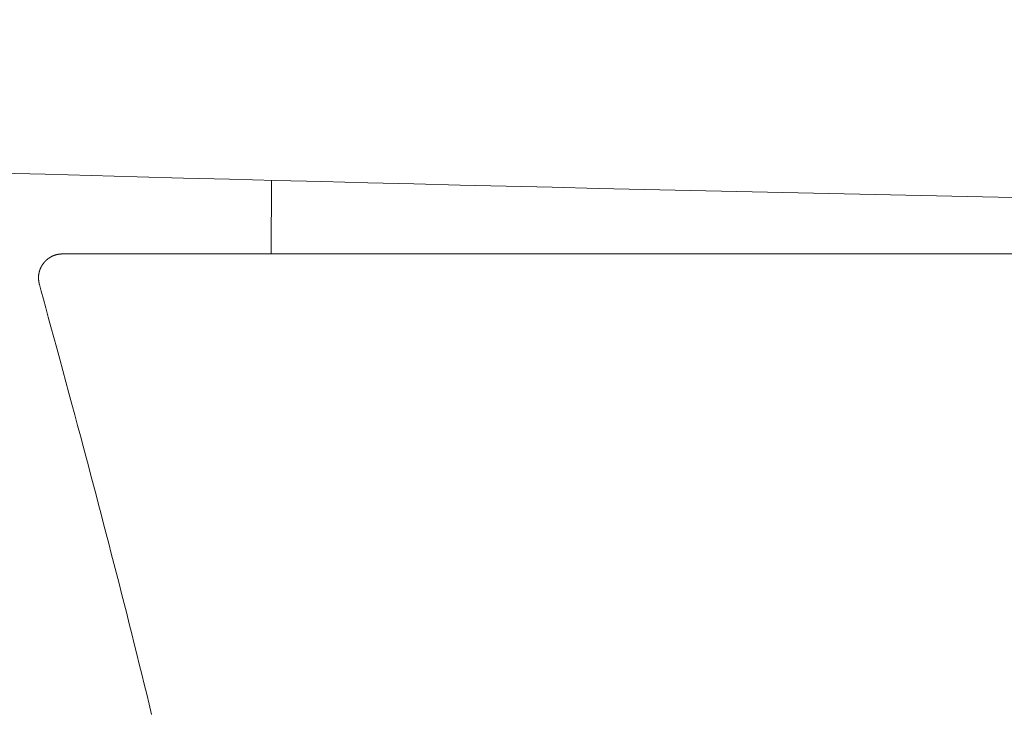
# Model space of a CAD drawing. Units: millimetres. Extents: x 2837 to 3802, y 831 to 1329.
# Drawn here: x 2869 to 2876, y 1199 to 1203 of the extents above; entities that cross this region are included whole.
import ezdxf

# ---------------------------------------------------------------- set-up
doc = ezdxf.new("R2010")
doc.units = ezdxf.units.MM
doc.layers.get('0').update_dxf_attribs({"color": 6})
doc.layers.add('App Top', color=7, linetype='Continuous')
doc.layers.add('PIC01', color=7, linetype='Continuous')

msp = doc.modelspace()

# ---------------------------------------------------------------- linework, layer by layer
at = {"color": 7, "linetype": 'ByBlock', "lineweight": 5}
msp.add_line((2869.3475, 1201.727), (2882.4051, 1201.727), dxfattribs=at)
at = {"layer": 'App Top', "color": 7, "lineweight": 5}
msp.add_arc((2895.752, 2170.6392), 968.7232, 266.8803108, 269.300956, dxfattribs=at)
at = {"layer": 'PIC01', "color": 7, "linetype": 'Continuous', "lineweight": 5}
for p, q in [((2870.7954, 1201.7272), (2870.7985, 1202.2375)), ((2869.2482, 1201.6927), (2869.2476, 1201.6922)), ((2869.2489, 1201.6932), (2869.2482, 1201.6927)), ((2869.2495, 1201.6936), (2869.2489, 1201.6932)), ((2869.2501, 1201.6941), (2869.2495, 1201.6936)), ((2869.2508, 1201.6946), (2869.2501, 1201.6941)), ((2869.2514, 1201.6951), (2869.2508, 1201.6946)), ((2869.2521, 1201.6955), (2869.2514, 1201.6951)), ((2869.2527, 1201.696), (2869.2521, 1201.6955)), ((2869.2534, 1201.6965), (2869.2527, 1201.696)), ((2869.254, 1201.6969), (2869.2534, 1201.6965)), ((2869.2547, 1201.6974), (2869.254, 1201.6969)), ((2869.2554, 1201.6978), (2869.2547, 1201.6974)), ((2869.256, 1201.6983), (2869.2554, 1201.6978)), ((2869.2567, 1201.6987), (2869.256, 1201.6983)), ((2869.2574, 1201.6992), (2869.2567, 1201.6987)), ((2869.258, 1201.6996), (2869.2574, 1201.6992)), ((2869.2587, 1201.7001), (2869.258, 1201.6996)), ((2869.2594, 1201.7005), (2869.2587, 1201.7001)), ((2869.26, 1201.7009), (2869.2594, 1201.7005)), ((2869.2607, 1201.7014), (2869.26, 1201.7009)), ((2869.2614, 1201.7018), (2869.2607, 1201.7014)), ((2869.2621, 1201.7022), (2869.2614, 1201.7018)), ((2869.2628, 1201.7026), (2869.2621, 1201.7022)), ((2869.2635, 1201.7031), (2869.2628, 1201.7026)), ((2869.2641, 1201.7035), (2869.2635, 1201.7031)), ((2869.2648, 1201.7039), (2869.2641, 1201.7035)), ((2869.2655, 1201.7043), (2869.2648, 1201.7039)), ((2869.2662, 1201.7047), (2869.2655, 1201.7043)), ((2869.2669, 1201.7051), (2869.2662, 1201.7047)), ((2869.2676, 1201.7055), (2869.2669, 1201.7051)), ((2869.2683, 1201.7059), (2869.2676, 1201.7055)), ((2869.269, 1201.7063), (2869.2683, 1201.7059)), ((2869.2697, 1201.7067), (2869.269, 1201.7063)), ((2869.2704, 1201.7071), (2869.2697, 1201.7067)), ((2869.2711, 1201.7074), (2869.2704, 1201.7071)), ((2869.2718, 1201.7078), (2869.2711, 1201.7074)), ((2869.2725, 1201.7082), (2869.2718, 1201.7078)), ((2869.2733, 1201.7086), (2869.2725, 1201.7082)), ((2869.274, 1201.7089), (2869.2733, 1201.7086)), ((2869.2747, 1201.7093), (2869.274, 1201.7089)), ((2869.2754, 1201.7097), (2869.2747, 1201.7093)), ((2869.2761, 1201.71), (2869.2754, 1201.7097)), ((2869.2768, 1201.7104), (2869.2761, 1201.71)), ((2869.2776, 1201.7107), (2869.2768, 1201.7104)), ((2869.2783, 1201.7111), (2869.2776, 1201.7107)), ((2869.279, 1201.7114), (2869.2783, 1201.7111)), ((2869.2797, 1201.7118), (2869.279, 1201.7114)), ((2869.2805, 1201.7121), (2869.2797, 1201.7118)), ((2869.2812, 1201.7125), (2869.2805, 1201.7121)), ((2869.2819, 1201.7128), (2869.2812, 1201.7125)), ((2869.2827, 1201.7131), (2869.2819, 1201.7128)), ((2869.2834, 1201.7134), (2869.2827, 1201.7131)), ((2869.2841, 1201.7138), (2869.2834, 1201.7134)), ((2869.2849, 1201.7141), (2869.2841, 1201.7138)), ((2869.2856, 1201.7144), (2869.2849, 1201.7141)), ((2869.2864, 1201.7147), (2869.2856, 1201.7144)), ((2869.2871, 1201.715), (2869.2864, 1201.7147)), ((2869.2878, 1201.7153), (2869.2871, 1201.715)), ((2869.2886, 1201.7156), (2869.2878, 1201.7153)), ((2869.2893, 1201.7159), (2869.2886, 1201.7156)), ((2869.2901, 1201.7162), (2869.2893, 1201.7159)), ((2869.2908, 1201.7165), (2869.2901, 1201.7162)), ((2869.2916, 1201.7168), (2869.2908, 1201.7165)), ((2869.2923, 1201.7171), (2869.2916, 1201.7168)), ((2869.2931, 1201.7173), (2869.2923, 1201.7171)), ((2869.2939, 1201.7176), (2869.2931, 1201.7173)), ((2869.2946, 1201.7179), (2869.2939, 1201.7176)), ((2869.2954, 1201.7182), (2869.2946, 1201.7179)), ((2869.2961, 1201.7184), (2869.2954, 1201.7182)), ((2869.2969, 1201.7187), (2869.2961, 1201.7184)), ((2869.2976, 1201.7189), (2869.2969, 1201.7187)), ((2869.2984, 1201.7192), (2869.2976, 1201.7189)), ((2869.2992, 1201.7194), (2869.2984, 1201.7192)), ((2869.2999, 1201.7197), (2869.2992, 1201.7194)), ((2869.3007, 1201.7199), (2869.2999, 1201.7197)), ((2869.3015, 1201.7201), (2869.3007, 1201.7199)), ((2869.3022, 1201.7204), (2869.3015, 1201.7201)), ((2869.303, 1201.7206), (2869.3022, 1201.7204)), ((2869.3038, 1201.7208), (2869.303, 1201.7206)), ((2869.3046, 1201.721), (2869.3038, 1201.7208)), ((2869.3053, 1201.7212), (2869.3046, 1201.721)), ((2869.3061, 1201.7214), (2869.3053, 1201.7212)), ((2869.3069, 1201.7216), (2869.3061, 1201.7214)), ((2869.3077, 1201.7218), (2869.3069, 1201.7216)), ((2869.3084, 1201.722), (2869.3077, 1201.7218)), ((2869.3092, 1201.7222), (2869.3084, 1201.722)), ((2869.31, 1201.7224), (2869.3092, 1201.7222)), ((2869.3108, 1201.7226), (2869.31, 1201.7224)), ((2869.3115, 1201.7227), (2869.3108, 1201.7226)), ((2869.3123, 1201.7229), (2869.3115, 1201.7227)), ((2869.3131, 1201.7231), (2869.3123, 1201.7229)), ((2869.3139, 1201.7232), (2869.3131, 1201.7231)), ((2869.3147, 1201.7234), (2869.3139, 1201.7232)), ((2869.3155, 1201.7235), (2869.3147, 1201.7234)), ((2869.3162, 1201.7237), (2869.3155, 1201.7235)), ((2869.317, 1201.7238), (2869.3162, 1201.7237)), ((2869.3178, 1201.7239), (2869.317, 1201.7238)), ((2869.3186, 1201.7241), (2869.3178, 1201.7239)), ((2869.3194, 1201.7242), (2869.3186, 1201.7241)), ((2869.3202, 1201.7243), (2869.3194, 1201.7242)), ((2869.321, 1201.7244), (2869.3202, 1201.7243)), ((2869.3218, 1201.7246), (2869.321, 1201.7244)), ((2869.3226, 1201.7247), (2869.3218, 1201.7246)), ((2869.3234, 1201.7248), (2869.3226, 1201.7247)), ((2869.3242, 1201.7249), (2869.3234, 1201.7248)), ((2869.325, 1201.725), (2869.3242, 1201.7249)), ((2869.3258, 1201.7251), (2869.325, 1201.725)), ((2869.3266, 1201.7252), (2869.3258, 1201.7251)), ((2869.3274, 1201.7253), (2869.3266, 1201.7252)), ((2869.3282, 1201.7254), (2869.3274, 1201.7253)), ((2869.3289, 1201.7255), (2869.3282, 1201.7254)), ((2869.3297, 1201.7256), (2869.3289, 1201.7255)), ((2869.3305, 1201.7256), (2869.3297, 1201.7256)), ((2869.3313, 1201.7257), (2869.3305, 1201.7256)), ((2869.3321, 1201.7258), (2869.3313, 1201.7257)), ((2869.3328, 1201.7259), (2869.3321, 1201.7258)), ((2869.3336, 1201.7259), (2869.3328, 1201.7259)), ((2869.3344, 1201.726), (2869.3336, 1201.7259)), ((2869.3351, 1201.7261), (2869.3344, 1201.726)), ((2869.3359, 1201.7261), (2869.3351, 1201.7261)), ((2869.3367, 1201.7262), (2869.3359, 1201.7261)), ((2869.3376, 1201.7263), (2869.3367, 1201.7262)), ((2869.3384, 1201.7263), (2869.3376, 1201.7263)), ((2869.3392, 1201.7264), (2869.3384, 1201.7263)), ((2869.3401, 1201.7265), (2869.3392, 1201.7264)), ((2869.341, 1201.7265), (2869.3401, 1201.7265)), ((2869.3419, 1201.7266), (2869.341, 1201.7265)), ((2869.3428, 1201.7267), (2869.3419, 1201.7266)), ((2869.3437, 1201.7267), (2869.3428, 1201.7267)), ((2869.3446, 1201.7268), (2869.3437, 1201.7267)), ((2869.3455, 1201.7269), (2869.3446, 1201.7268)), ((2869.3463, 1201.7269), (2869.3455, 1201.7269)), ((2869.3471, 1201.727), (2869.3463, 1201.7269)), ((2869.3479, 1201.727), (2869.3471, 1201.727)), ((2869.3485, 1201.7271), (2869.3479, 1201.727)), ((2869.3492, 1201.7271), (2869.3485, 1201.7271)), ((2869.3497, 1201.7272), (2869.3492, 1201.7271)), ((2869.3504, 1201.7272), (2869.3497, 1201.7272)), ((2869.3513, 1201.7272), (2869.3504, 1201.7272)), ((2869.3522, 1201.7272), (2869.3513, 1201.7272)), ((2869.3532, 1201.7272), (2869.3522, 1201.7272)), ((2869.3542, 1201.7272), (2869.3532, 1201.7272)), ((2869.3553, 1201.7272), (2869.3542, 1201.7272)), ((2869.3565, 1201.7272), (2869.3553, 1201.7272)), ((2869.3577, 1201.7272), (2869.3565, 1201.7272)), ((2869.3589, 1201.7272), (2869.3577, 1201.7272)), ((2869.3602, 1201.7272), (2869.3589, 1201.7272)), ((2869.3615, 1201.7272), (2869.3602, 1201.7272)), ((2869.3627, 1201.7272), (2869.3615, 1201.7272)), ((2869.364, 1201.7272), (2869.3627, 1201.7272)), ((2869.3653, 1201.7272), (2869.364, 1201.7272)), ((2869.3665, 1201.7272), (2869.3653, 1201.7272)), ((2869.3678, 1201.7272), (2869.3665, 1201.7272)), ((2869.3691, 1201.7272), (2869.3678, 1201.7272)), ((2869.3704, 1201.7272), (2869.3691, 1201.7272)), ((2869.3717, 1201.7272), (2869.3704, 1201.7272)), ((2869.373, 1201.7272), (2869.3717, 1201.7272)), ((2869.3744, 1201.7272), (2869.373, 1201.7272)), ((2869.3758, 1201.7272), (2869.3744, 1201.7272)), ((2869.3772, 1201.7272), (2869.3758, 1201.7272)), ((2869.3787, 1201.7272), (2869.3772, 1201.7272)), ((2869.3802, 1201.7272), (2869.3787, 1201.7272)), ((2869.3818, 1201.7272), (2869.3802, 1201.7272)), ((2869.3834, 1201.7272), (2869.3818, 1201.7272)), ((2869.3851, 1201.7272), (2869.3834, 1201.7272)), ((2869.3868, 1201.7272), (2869.3851, 1201.7272)), ((2869.3886, 1201.7272), (2869.3868, 1201.7272)), ((2869.3904, 1201.7272), (2869.3886, 1201.7272)), ((2869.3923, 1201.7272), (2869.3904, 1201.7272)), ((2869.3942, 1201.7272), (2869.3923, 1201.7272)), ((2869.3962, 1201.7272), (2869.3942, 1201.7272)), ((2869.3983, 1201.7272), (2869.3962, 1201.7272)), ((2869.4004, 1201.7272), (2869.3983, 1201.7272)), ((2869.4025, 1201.7272), (2869.4004, 1201.7272)), ((2869.4048, 1201.7272), (2869.4025, 1201.7272)), ((2869.4071, 1201.7272), (2869.4048, 1201.7272)), ((2869.4094, 1201.7272), (2869.4071, 1201.7272)), ((2869.4118, 1201.7272), (2869.4094, 1201.7272)), ((2869.4143, 1201.7272), (2869.4118, 1201.7272)), ((2869.4169, 1201.7272), (2869.4143, 1201.7272)), ((2869.4195, 1201.7272), (2869.4169, 1201.7272)), ((2869.4222, 1201.7272), (2869.4195, 1201.7272)), ((2869.425, 1201.7272), (2869.4222, 1201.7272)), ((2869.4278, 1201.7272), (2869.425, 1201.7272)), ((2869.4308, 1201.7272), (2869.4278, 1201.7272)), ((2869.4338, 1201.7272), (2869.4308, 1201.7272)), ((2869.4369, 1201.7272), (2869.4338, 1201.7272)), ((2869.4401, 1201.7272), (2869.4369, 1201.7272)), ((2869.4434, 1201.7272), (2869.4401, 1201.7272)), ((2869.4467, 1201.7272), (2869.4434, 1201.7272)), ((2869.4502, 1201.7272), (2869.4467, 1201.7272)), ((2869.4537, 1201.7272), (2869.4502, 1201.7272)), ((2869.196, 1201.6248), (2869.1957, 1201.624)), ((2869.1963, 1201.6255), (2869.196, 1201.6248)), ((2869.1966, 1201.6263), (2869.1963, 1201.6255)), ((2869.1969, 1201.627), (2869.1966, 1201.6263)), ((2869.1972, 1201.6277), (2869.1969, 1201.627)), ((2869.1976, 1201.6285), (2869.1972, 1201.6277)), ((2869.1979, 1201.6292), (2869.1976, 1201.6285)), ((2869.1982, 1201.6299), (2869.1979, 1201.6292)), ((2869.1986, 1201.6306), (2869.1982, 1201.6299)), ((2869.1989, 1201.6314), (2869.1986, 1201.6306)), ((2869.1992, 1201.6321), (2869.1989, 1201.6314)), ((2869.1996, 1201.6328), (2869.1992, 1201.6321)), ((2869.1999, 1201.6335), (2869.1996, 1201.6328)), ((2869.2003, 1201.6343), (2869.1999, 1201.6335)), ((2869.2006, 1201.635), (2869.2003, 1201.6343)), ((2869.201, 1201.6357), (2869.2006, 1201.635)), ((2869.2014, 1201.6364), (2869.201, 1201.6357)), ((2869.2017, 1201.6371), (2869.2014, 1201.6364)), ((2869.2021, 1201.6378), (2869.2017, 1201.6371)), ((2869.2025, 1201.6385), (2869.2021, 1201.6378)), ((2869.2029, 1201.6393), (2869.2025, 1201.6385)), ((2869.2032, 1201.64), (2869.2029, 1201.6393)), ((2869.2036, 1201.6407), (2869.2032, 1201.64)), ((2869.204, 1201.6414), (2869.2036, 1201.6407)), ((2869.2044, 1201.6421), (2869.204, 1201.6414)), ((2869.2048, 1201.6428), (2869.2044, 1201.6421)), ((2869.2052, 1201.6435), (2869.2048, 1201.6428)), ((2869.2056, 1201.6442), (2869.2052, 1201.6435)), ((2869.206, 1201.6449), (2869.2056, 1201.6442)), ((2869.2064, 1201.6455), (2869.206, 1201.6449)), ((2869.2068, 1201.6462), (2869.2064, 1201.6455)), ((2869.2072, 1201.6469), (2869.2068, 1201.6462)), ((2869.2076, 1201.6476), (2869.2072, 1201.6469)), ((2869.2081, 1201.6483), (2869.2076, 1201.6476)), ((2869.2085, 1201.649), (2869.2081, 1201.6483)), ((2869.2089, 1201.6496), (2869.2085, 1201.649)), ((2869.2094, 1201.6503), (2869.2089, 1201.6496)), ((2869.2098, 1201.651), (2869.2094, 1201.6503)), ((2869.2102, 1201.6517), (2869.2098, 1201.651)), ((2869.2107, 1201.6523), (2869.2102, 1201.6517)), ((2869.2111, 1201.653), (2869.2107, 1201.6523)), ((2869.2134, 1201.6564), (2869.2111, 1201.653)), ((2869.2167, 1201.6609), (2869.2134, 1201.6564)), ((2869.2201, 1201.6652), (2869.2167, 1201.6609)), ((2869.2227, 1201.6684), (2869.2201, 1201.6652)), ((2869.2232, 1201.669), (2869.2227, 1201.6684)), ((2869.2238, 1201.6696), (2869.2232, 1201.669)), ((2869.2243, 1201.6702), (2869.2238, 1201.6696)), ((2869.2248, 1201.6708), (2869.2243, 1201.6702)), ((2869.2253, 1201.6714), (2869.2248, 1201.6708)), ((2869.2259, 1201.672), (2869.2253, 1201.6714)), ((2869.2264, 1201.6726), (2869.2259, 1201.672)), ((2869.227, 1201.6732), (2869.2264, 1201.6726)), ((2869.2275, 1201.6738), (2869.227, 1201.6732)), ((2869.228, 1201.6744), (2869.2275, 1201.6738)), ((2869.2286, 1201.675), (2869.228, 1201.6744)), ((2869.2291, 1201.6755), (2869.2286, 1201.675)), ((2869.2297, 1201.6761), (2869.2291, 1201.6755)), ((2869.2303, 1201.6767), (2869.2297, 1201.6761)), ((2869.2308, 1201.6773), (2869.2303, 1201.6767)), ((2869.2314, 1201.6778), (2869.2308, 1201.6773)), ((2869.232, 1201.6784), (2869.2314, 1201.6778)), ((2869.2325, 1201.679), (2869.232, 1201.6784)), ((2869.2331, 1201.6795), (2869.2325, 1201.679)), ((2869.2337, 1201.6801), (2869.2331, 1201.6795)), ((2869.2342, 1201.6807), (2869.2337, 1201.6801)), ((2869.2348, 1201.6812), (2869.2342, 1201.6807)), ((2869.2354, 1201.6818), (2869.2348, 1201.6812)), ((2869.236, 1201.6823), (2869.2354, 1201.6818)), ((2869.2366, 1201.6829), (2869.236, 1201.6823)), ((2869.2372, 1201.6834), (2869.2366, 1201.6829)), ((2869.2378, 1201.6839), (2869.2372, 1201.6834)), ((2869.2384, 1201.6845), (2869.2378, 1201.6839)), ((2869.239, 1201.685), (2869.2384, 1201.6845)), ((2869.2396, 1201.6855), (2869.239, 1201.685)), ((2869.2402, 1201.6861), (2869.2396, 1201.6855)), ((2869.2408, 1201.6866), (2869.2402, 1201.6861)), ((2869.2414, 1201.6871), (2869.2408, 1201.6866)), ((2869.242, 1201.6876), (2869.2414, 1201.6871)), ((2869.2426, 1201.6882), (2869.242, 1201.6876)), ((2869.2432, 1201.6887), (2869.2426, 1201.6882)), ((2869.2438, 1201.6892), (2869.2432, 1201.6887)), ((2869.2445, 1201.6897), (2869.2438, 1201.6892)), ((2869.2451, 1201.6902), (2869.2445, 1201.6897)), ((2869.2457, 1201.6907), (2869.2451, 1201.6902)), ((2869.2463, 1201.6912), (2869.2457, 1201.6907)), ((2869.247, 1201.6917), (2869.2463, 1201.6912)), ((2869.2476, 1201.6922), (2869.247, 1201.6917)), ((2869.1831, 1201.5663), (2869.183, 1201.5655)), ((2869.183, 1201.5655), (2869.183, 1201.5647)), ((2869.183, 1201.5647), (2869.183, 1201.5639)), ((2869.183, 1201.5639), (2869.183, 1201.5631)), ((2869.183, 1201.5631), (2869.183, 1201.5623)), ((2869.183, 1201.5623), (2869.183, 1201.5615)), ((2869.183, 1201.5615), (2869.183, 1201.5607)), ((2869.183, 1201.5607), (2869.183, 1201.5599)), ((2869.183, 1201.5599), (2869.183, 1201.5591)), ((2869.183, 1201.5591), (2869.183, 1201.5583)), ((2869.183, 1201.5583), (2869.183, 1201.5575)), ((2869.183, 1201.5575), (2869.1831, 1201.5567)), ((2869.1832, 1201.5687), (2869.1831, 1201.5679)), ((2869.1831, 1201.5679), (2869.1831, 1201.5671)), ((2869.1831, 1201.5671), (2869.1831, 1201.5663)), ((2869.1831, 1201.5567), (2869.1831, 1201.5559)), ((2869.1831, 1201.5559), (2869.1831, 1201.5551)), ((2869.1833, 1201.5703), (2869.1832, 1201.5695)), ((2869.1832, 1201.5695), (2869.1832, 1201.5687)), ((2869.1834, 1201.5719), (2869.1833, 1201.5711)), ((2869.1833, 1201.5711), (2869.1833, 1201.5703)), ((2869.1835, 1201.5735), (2869.1834, 1201.5727)), ((2869.1834, 1201.5727), (2869.1834, 1201.5719)), ((2869.1836, 1201.5743), (2869.1835, 1201.5735)), ((2869.1837, 1201.5759), (2869.1836, 1201.5751)), ((2869.1836, 1201.5751), (2869.1836, 1201.5743)), ((2869.1838, 1201.5767), (2869.1837, 1201.5759)), ((2869.1839, 1201.5775), (2869.1838, 1201.5767)), ((2869.184, 1201.5783), (2869.1839, 1201.5775)), ((2869.1841, 1201.5799), (2869.184, 1201.5791)), ((2869.184, 1201.5791), (2869.184, 1201.5783)), ((2869.1842, 1201.5807), (2869.1841, 1201.5799)), ((2869.1843, 1201.5815), (2869.1842, 1201.5807)), ((2869.1845, 1201.5823), (2869.1843, 1201.5815)), ((2869.1846, 1201.5831), (2869.1845, 1201.5823)), ((2869.1847, 1201.5839), (2869.1846, 1201.5831)), ((2869.1848, 1201.5847), (2869.1847, 1201.5839)), ((2869.1849, 1201.5855), (2869.1848, 1201.5847)), ((2869.1851, 1201.5862), (2869.1849, 1201.5855)), ((2869.1852, 1201.587), (2869.1851, 1201.5862)), ((2869.1853, 1201.5878), (2869.1852, 1201.587)), ((2869.1855, 1201.5886), (2869.1853, 1201.5878)), ((2869.1856, 1201.5894), (2869.1855, 1201.5886)), ((2869.1857, 1201.5902), (2869.1856, 1201.5894)), ((2869.1859, 1201.591), (2869.1857, 1201.5902)), ((2869.186, 1201.5918), (2869.1859, 1201.591)), ((2869.1862, 1201.5926), (2869.186, 1201.5918)), ((2869.1864, 1201.5934), (2869.1862, 1201.5926)), ((2869.1865, 1201.5942), (2869.1864, 1201.5934)), ((2869.1867, 1201.5949), (2869.1865, 1201.5942)), ((2869.1869, 1201.5957), (2869.1867, 1201.5949)), ((2869.187, 1201.5965), (2869.1869, 1201.5957)), ((2869.1872, 1201.5973), (2869.187, 1201.5965)), ((2869.1874, 1201.5981), (2869.1872, 1201.5973)), ((2869.1876, 1201.5989), (2869.1874, 1201.5981)), ((2869.1878, 1201.5996), (2869.1876, 1201.5989)), ((2869.188, 1201.6004), (2869.1878, 1201.5996)), ((2869.1881, 1201.6012), (2869.188, 1201.6004)), ((2869.1883, 1201.602), (2869.1881, 1201.6012)), ((2869.1886, 1201.6028), (2869.1883, 1201.602)), ((2869.1888, 1201.6035), (2869.1886, 1201.6028)), ((2869.189, 1201.6043), (2869.1888, 1201.6035)), ((2869.1892, 1201.6051), (2869.189, 1201.6043)), ((2869.1894, 1201.6059), (2869.1892, 1201.6051)), ((2869.1896, 1201.6066), (2869.1894, 1201.6059)), ((2869.1898, 1201.6074), (2869.1896, 1201.6066)), ((2869.1901, 1201.6082), (2869.1898, 1201.6074)), ((2869.1903, 1201.6089), (2869.1901, 1201.6082)), ((2869.1905, 1201.6097), (2869.1903, 1201.6089)), ((2869.1908, 1201.6105), (2869.1905, 1201.6097)), ((2869.191, 1201.6112), (2869.1908, 1201.6105)), ((2869.1913, 1201.612), (2869.191, 1201.6112)), ((2869.1915, 1201.6128), (2869.1913, 1201.612)), ((2869.1918, 1201.6135), (2869.1915, 1201.6128)), ((2869.192, 1201.6143), (2869.1918, 1201.6135)), ((2869.1923, 1201.615), (2869.192, 1201.6143)), ((2869.1925, 1201.6158), (2869.1923, 1201.615)), ((2869.1928, 1201.6165), (2869.1925, 1201.6158)), ((2869.1931, 1201.6173), (2869.1928, 1201.6165)), ((2869.1933, 1201.6181), (2869.1931, 1201.6173)), ((2869.1936, 1201.6188), (2869.1933, 1201.6181)), ((2869.1939, 1201.6196), (2869.1936, 1201.6188)), ((2869.1942, 1201.6203), (2869.1939, 1201.6196)), ((2869.1945, 1201.6211), (2869.1942, 1201.6203)), ((2869.1948, 1201.6218), (2869.1945, 1201.6211)), ((2869.1951, 1201.6225), (2869.1948, 1201.6218)), ((2869.1954, 1201.6233), (2869.1951, 1201.6225)), ((2869.1957, 1201.624), (2869.1954, 1201.6233)), ((2869.1831, 1201.5551), (2869.1832, 1201.5543)), ((2869.1832, 1201.5543), (2869.1832, 1201.5535)), ((2869.1832, 1201.5535), (2869.1833, 1201.5527)), ((2869.1833, 1201.5527), (2869.1833, 1201.5519)), ((2869.1833, 1201.5519), (2869.1834, 1201.5511)), ((2869.1834, 1201.5511), (2869.1834, 1201.5503)), ((2869.1834, 1201.5503), (2869.1835, 1201.5495)), ((2869.1835, 1201.5495), (2869.1836, 1201.5487)), ((2869.1836, 1201.5487), (2869.1837, 1201.5479)), ((2869.1837, 1201.5479), (2869.1837, 1201.5471)), ((2869.1837, 1201.5471), (2869.1838, 1201.5463)), ((2869.1838, 1201.5463), (2869.1839, 1201.5455)), ((2869.1839, 1201.5455), (2869.184, 1201.5447)), ((2869.184, 1201.5447), (2869.1841, 1201.5439)), ((2869.1841, 1201.5439), (2869.1842, 1201.5431)), ((2869.1842, 1201.5431), (2869.1843, 1201.5423)), ((2869.1843, 1201.5423), (2869.1844, 1201.5415)), ((2869.1844, 1201.5415), (2869.1845, 1201.5407)), ((2869.1845, 1201.5407), (2869.1846, 1201.5399)), ((2869.1846, 1201.5399), (2869.1848, 1201.5391)), ((2869.1848, 1201.5391), (2869.1849, 1201.5383)), ((2869.1849, 1201.5383), (2869.185, 1201.5375)), ((2869.185, 1201.5375), (2869.1851, 1201.5367)), ((2869.1851, 1201.5367), (2869.1853, 1201.536)), ((2869.1853, 1201.536), (2869.1854, 1201.5352)), ((2869.1854, 1201.5352), (2869.1855, 1201.5344)), ((2869.1855, 1201.5344), (2869.1857, 1201.5336)), ((2869.1857, 1201.5336), (2869.1858, 1201.5329)), ((2869.1858, 1201.5329), (2869.1859, 1201.5321)), ((2869.1859, 1201.5321), (2869.1861, 1201.5313)), ((2869.1861, 1201.5313), (2869.1862, 1201.5306)), ((2869.1862, 1201.5306), (2869.1864, 1201.5298)), ((2869.1864, 1201.5298), (2869.1865, 1201.529)), ((2869.1865, 1201.529), (2869.1867, 1201.5283)), ((2869.1867, 1201.5283), (2869.1868, 1201.5275)), ((2869.1868, 1201.5275), (2869.187, 1201.5267)), ((2869.187, 1201.5267), (2869.1871, 1201.5259)), ((2869.1871, 1201.5259), (2869.1873, 1201.525)), ((2869.1873, 1201.525), (2869.1875, 1201.5242)), ((2869.1875, 1201.5242), (2869.1877, 1201.5233)), ((2869.1877, 1201.5233), (2869.1879, 1201.5224)), ((2869.1879, 1201.5224), (2869.188, 1201.5215)), ((2869.188, 1201.5215), (2869.1882, 1201.5206)), ((2869.1882, 1201.5206), (2869.1884, 1201.5198)), ((2869.1884, 1201.5198), (2869.1886, 1201.5189)), ((2869.1886, 1201.5189), (2869.1888, 1201.5181)), ((2869.1888, 1201.5181), (2869.1889, 1201.5173)), ((2869.1889, 1201.5173), (2869.1891, 1201.5166)), ((2869.1891, 1201.5166), (2869.1892, 1201.5159)), ((2869.1892, 1201.5159), (2869.1894, 1201.5153)), ((2869.1894, 1201.5153), (2869.1895, 1201.5147)), ((2869.1895, 1201.5147), (2869.2023, 1201.4674)), ((2869.2023, 1201.4674), (2869.217, 1201.4135)), ((2869.217, 1201.4135), (2869.2332, 1201.3538)), ((2869.2332, 1201.3538), (2869.2507, 1201.2892)), ((2869.2507, 1201.2892), (2869.2694, 1201.2203)), ((2869.2694, 1201.2203), (2869.289, 1201.148)), ((2869.289, 1201.148), (2869.3093, 1201.073)), ((2869.3093, 1201.073), (2869.3301, 1200.9961)), ((2869.3301, 1200.9961), (2869.3512, 1200.918)), ((2869.3512, 1200.918), (2869.3723, 1200.8396)), ((2869.3723, 1200.8396), (2869.3934, 1200.7616)), ((2869.3934, 1200.7616), (2869.4141, 1200.6848)), ((2869.4141, 1200.6848), (2869.4342, 1200.6098)), ((2869.4342, 1200.6098), (2869.4539, 1200.5365)), ((2869.4539, 1200.5365), (2869.4731, 1200.4648)), ((2869.4731, 1200.4648), (2869.4919, 1200.3943)), ((2869.4919, 1200.3943), (2869.5104, 1200.325)), ((2869.5104, 1200.325), (2869.5286, 1200.2567)), ((2869.5286, 1200.2567), (2869.5466, 1200.189)), ((2869.5466, 1200.189), (2869.5643, 1200.1218)), ((2869.5643, 1200.1218), (2869.582, 1200.0549)), ((2869.582, 1200.0549), (2869.5995, 1199.9881)), ((2869.5995, 1199.9881), (2869.6171, 1199.9212)), ((2869.6171, 1199.9212), (2869.6347, 1199.854)), ((2869.6347, 1199.854), (2869.6523, 1199.7863)), ((2869.6523, 1199.7863), (2869.67, 1199.718)), ((2869.67, 1199.718), (2869.6878, 1199.6494)), ((2869.6878, 1199.6494), (2869.7056, 1199.5804)), ((2869.7056, 1199.5804), (2869.7234, 1199.5111)), ((2869.7234, 1199.5111), (2869.7413, 1199.4415)), ((2869.7413, 1199.4415), (2869.7591, 1199.3717)), ((2869.7591, 1199.3717), (2869.7769, 1199.3017)), ((2869.7769, 1199.3017), (2869.7946, 1199.2316)), ((2869.7946, 1199.2316), (2869.8122, 1199.1615)), ((2869.8122, 1199.1615), (2869.8298, 1199.0914)), ((2869.8298, 1199.0914), (2869.8473, 1199.0213)), ((2869.8473, 1199.0213), (2869.8647, 1198.9514)), ((2869.8647, 1198.9514), (2869.8819, 1198.8815)), ((2869.8819, 1198.8815), (2869.899, 1198.8117)), ((2869.899, 1198.8117), (2869.916, 1198.742)), ((2869.916, 1198.742), (2869.9329, 1198.6724)), ((2869.9329, 1198.6724), (2869.9497, 1198.6028)), ((2869.9497, 1198.6028), (2869.9664, 1198.5333))]:
    msp.add_line(p, q, dxfattribs=at)

doc.saveas('drawing.dxf')
